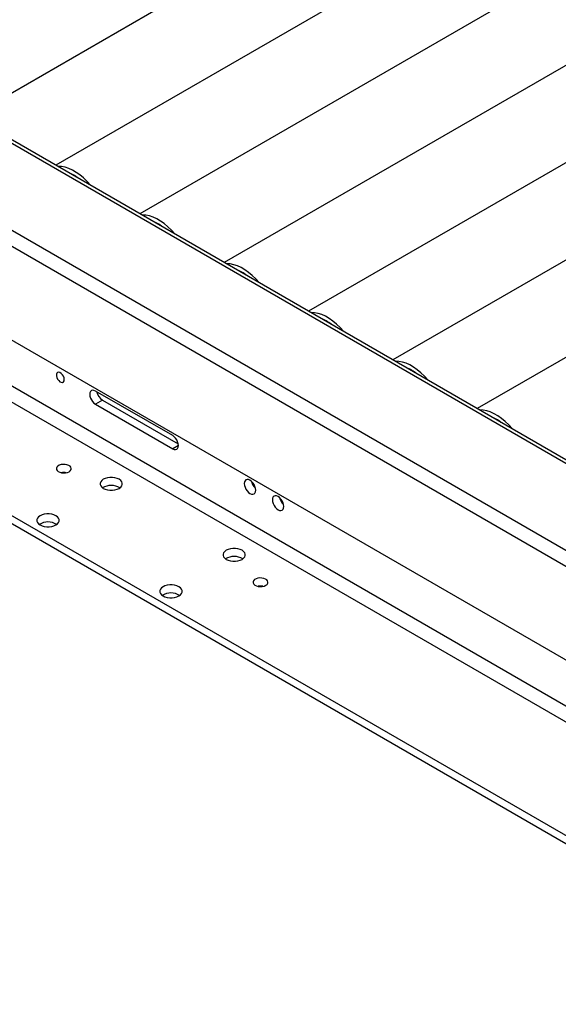
# Model space of a CAD drawing. Extents: x 0.5 to 16.7, y 0.3 to 10.8.
# Drawn here: x 10.4 to 10.6, y 1 to 1.3 of the extents above; entities that cross this region are included whole.
import ezdxf

# ---------------------------------------------------------------- set-up
doc = ezdxf.new("R2010")
doc.units = 0
doc.header["$MEASUREMENT"] = 0
doc.layers.get('0').update_dxf_attribs({"linetype": 'CONTINUOUS'})

msp = doc.modelspace()

# ---------------------------------------------------------------- linework, layer by layer
at = {"color": 7, "linetype": 'CONTINUOUS'}
for p, q in [((10.8776749324, 1.5435871191), (10.4244169042, 1.281926829)), ((10.9041914367, 1.528279467), (10.4509334085, 1.2666191769)), ((10.930707941, 1.5129718149), (10.4774499128, 1.2513115248)), ((10.9572244453, 1.4976641628), (10.5039664171, 1.2360038727)), ((10.9837409496, 1.4823565107), (10.5304829214, 1.2206962206)), ((11.0102574539, 1.4670488586), (10.5569994257, 1.2053885685)), ((11.0367739582, 1.4517412065), (10.58351593, 1.1900809164)), ((10.7577812265, 1.0894797021), (10.2804841492, 1.3650174398)), ((10.2789217762, 1.3648627271), (10.7562188535, 1.0893249894)), ((10.732464485, 1.0756118844), (10.2551674077, 1.3511496221)), ((10.7302547763, 1.0717845567), (10.252957699, 1.3473222944)), ((10.2987269356, 1.2915558412), (10.6714659749, 1.0763781739)), ((10.2957626725, 1.2788662538), (10.6632238662, 1.0667354221)), ((10.698766426, 1.0053963187), (10.2280984748, 1.2771071434)), ((10.698766426, 1.0028446287), (10.2280984748, 1.2745554534)), ((10.2957626725, 1.2737632884), (10.6664575674, 1.0597656807)), ((10.487739246, 1.1815963903), (10.4634324504, 1.1956284047)), ((10.4656421591, 1.192757546), (10.4634324504, 1.1914819084)), ((10.4656421591, 1.192757546), (10.4894862593, 1.17899264)), ((10.4634324504, 1.1914819084), (10.487739246, 1.1774498939)), ((10.4895346343, 1.1784863495), (10.487739246, 1.1774498939))]:
    msp.add_line(p, q, dxfattribs=at)
at = {"color": 7, "linetype": 'CONTINUOUS', "flags": 128}
for points in [[(10.4619912351, 1.2602356294), (10.4619059014, 1.2603367482), (10.4608353512, 1.2615169657), (10.4597191164, 1.262588968), (10.4585698443, 1.2635406089), (10.4574005567, 1.2643611059), (10.4562245021, 1.2650411625), (10.4550550057, 1.2655730732), (10.4539053182, 1.2659508115), (10.4527884661, 1.2661700973), (10.4517171039, 1.266228446), (10.4516153877, 1.2662254786)], [(10.4885077394, 1.2449279773), (10.4884224057, 1.2450290961), (10.4873518555, 1.2462093136), (10.4862356207, 1.2472813159), (10.4850863486, 1.2482329568), (10.483917061, 1.2490534538), (10.4827410064, 1.2497335104), (10.48157151, 1.2502654211), (10.4804218225, 1.2506431594), (10.4793049704, 1.2508624452), (10.4782336082, 1.2509207939), (10.478131892, 1.2509178265)], [(10.5150242437, 1.2296203253), (10.51493891, 1.229721444), (10.5138683598, 1.2309016615), (10.512752125, 1.2319736638), (10.5116028529, 1.2329253047), (10.5104335653, 1.2337458017), (10.5092575107, 1.2344258583), (10.5080880143, 1.234957769), (10.5069383268, 1.2353355073), (10.5058214747, 1.2355547931), (10.5047501125, 1.2356131418), (10.5046483963, 1.2356101744)], [(10.541540748, 1.2143126732), (10.5414554143, 1.2144137919), (10.5403848641, 1.2155940094), (10.5392686293, 1.2166660117), (10.5381193572, 1.2176176526), (10.5369500696, 1.2184381496), (10.535774015, 1.2191182062), (10.5346045185, 1.2196501169), (10.5334548311, 1.2200278552), (10.532337979, 1.220247141), (10.5312666168, 1.2203054897), (10.5311649006, 1.2203025223)], [(10.5680572523, 1.1990050211), (10.5679719186, 1.1991061398), (10.5669013684, 1.2002863573), (10.5657851336, 1.2013583596), (10.5646358615, 1.2023100005), (10.5634665739, 1.2031304975), (10.5622905193, 1.2038105541), (10.5611210228, 1.2043424648), (10.5599713354, 1.2047202031), (10.5588544833, 1.2049394889), (10.5577831211, 1.2049978376), (10.5576814049, 1.2049948702)], [(10.4536268681, 1.1992157987), (10.453559521, 1.1997207268), (10.453364778, 1.2002486954), (10.4530637423, 1.2007424908), (10.4526890359, 1.2011486028), (10.4522812641, 1.2014230227), (10.4518846152, 1.2015360129), (10.4515420723, 1.2014753291), (10.4512907553, 1.2012475474), (10.4511578982, 1.2008773515), (10.4511578982, 1.2004048579), (10.4512907553, 1.1998812684), (10.4515420723, 1.1993633223), (10.4518846152, 1.198907147), (10.4522812641, 1.1985621761), (10.4526890359, 1.1983657927), (10.4530637423, 1.1983392778), (10.453364778, 1.1984855049), (10.453559521, 1.1987886279), (10.4536268681, 1.1992157987)], [(10.4634324504, 1.1956284047), (10.4629677697, 1.1958260149), (10.4625347563, 1.1958688699), (10.4621629192, 1.1957540491), (10.4618775985, 1.1954893775), (10.4616982385, 1.1950928919), (10.4616370621, 1.1945916121), (10.4616982385, 1.1940196997), (10.4618775985, 1.1934161293), (10.4621629192, 1.1928220335), (10.4625347563, 1.1922778988), (10.4629677697, 1.191820807), (10.4634324504, 1.1914819084)], [(10.5945737566, 1.183697369), (10.5944884229, 1.1837984877), (10.5934178727, 1.1849787052), (10.5923016379, 1.1860507075), (10.5911523658, 1.1870023484), (10.5899830782, 1.1878228454), (10.5888070236, 1.188502902), (10.5876375271, 1.1890348128), (10.5864878397, 1.189412551), (10.5853709876, 1.1896318368), (10.5842996254, 1.1896901855), (10.5841979092, 1.1896872181)], [(10.487739246, 1.1774498939), (10.4882039267, 1.1772522837), (10.4886369402, 1.1772094287), (10.4890087773, 1.1773242495), (10.4892940979, 1.1775889211), (10.489473458, 1.1779854068), (10.4895346343, 1.1784866865), (10.489473458, 1.179058599), (10.4892940979, 1.1796621693), (10.4890087773, 1.1802562651), (10.4886369402, 1.1808003999), (10.4882039267, 1.1812574916), (10.487739246, 1.1815963903)], [(10.4551460428, 1.1702724882), (10.4555317155, 1.1705660884), (10.4557658717, 1.1709088699), (10.455831145, 1.17127541), (10.4557226944, 1.1716385241), (10.4554485632, 1.1719712817), (10.4550290824, 1.1722490038), (10.4544953631, 1.1724510929), (10.4538869888, 1.172562561), (10.4532490797, 1.172575141), (10.4526289467, 1.1724879), (10.4520725823, 1.1723073082), (10.4516212493, 1.1720467592), (10.4513084212, 1.1717255768), (10.4511572989, 1.1713675817), (10.4511790906, 1.1709993246), (10.4513721799, 1.1706481176), (10.4517222464, 1.170340008), (10.4522033272, 1.1700978469), (10.4527797428, 1.1699395943), (10.4534087431, 1.1698769871), (10.4540436779, 1.1699146686), (10.4546374571, 1.1700498441), (10.4551460428, 1.1702724882)], [(10.4708902173, 1.1650104828), (10.4713810597, 1.1653658016), (10.4717226348, 1.1657752648), (10.4718978145, 1.1662183402), (10.4718978145, 1.1666728101), (10.4717226348, 1.1671158855), (10.4713810597, 1.1675253487), (10.4708902173, 1.1678806675), (10.4702747203, 1.1681640249), (10.4695654323, 1.168361212), (10.4687979201, 1.168462341), (10.4680106699, 1.168462341), (10.4672431577, 1.168361212), (10.4665338697, 1.1681640249), (10.4659183727, 1.1678806675), (10.4654275302, 1.1675253487), (10.4650859552, 1.1671158855), (10.4649107755, 1.1666728101), (10.4649107755, 1.1662183402), (10.4650859552, 1.1657752648), (10.4654275302, 1.1653658016), (10.4659183727, 1.1650104828), (10.4665338697, 1.1647271254), (10.4672431577, 1.1645299383), (10.4680106699, 1.1644288093), (10.4687979201, 1.1644288093), (10.4695654323, 1.1645299383), (10.4702747203, 1.1647271254), (10.4708902173, 1.1650104828)], [(10.5138414299, 1.1644546721), (10.5137802536, 1.1650265845), (10.5136008935, 1.1656301549), (10.5133155729, 1.1662242507), (10.5129437358, 1.1667683854), (10.5125107223, 1.1672254772), (10.5120460416, 1.1675643758), (10.5115813609, 1.1677619861), (10.5111483475, 1.1678048411), (10.5107765104, 1.1676900203), (10.5104911897, 1.1674253486), (10.5103118297, 1.167028863), (10.5102506533, 1.1665275833), (10.5103118297, 1.1659556708), (10.5104911897, 1.1653521005), (10.5107765104, 1.1647580046), (10.5111483475, 1.1642138699), (10.5115813609, 1.1637567782), (10.5120460416, 1.1634178795), (10.5125107223, 1.1632202693), (10.5129437358, 1.1631774143), (10.5133155729, 1.1632922351), (10.5136008935, 1.1635569067), (10.5137802536, 1.1639533923), (10.5138414299, 1.1644546721)], [(10.5226802647, 1.1593521214), (10.5226190883, 1.1599240338), (10.5224397283, 1.1605276042), (10.5221544077, 1.1611217), (10.5217825706, 1.1616658347), (10.5213495571, 1.1621229265), (10.5208848764, 1.1624618251), (10.5204201957, 1.1626594354), (10.5199871822, 1.1627022904), (10.5196153452, 1.1625874696), (10.5193300245, 1.1623227979), (10.5191506645, 1.1619263123), (10.5190894881, 1.1614250326), (10.5191506645, 1.1608531201), (10.5193300245, 1.1602495498), (10.5196153452, 1.1596554539), (10.5199871822, 1.1591113192), (10.5204201957, 1.1586542275), (10.5208848764, 1.1583153288), (10.5213495571, 1.1581177186), (10.5217825706, 1.1580748636), (10.5221544077, 1.1581896844), (10.5224397283, 1.158454356), (10.5226190883, 1.1588508416), (10.5226802647, 1.1593521214)], [(10.451002839, 1.1535297437), (10.4514936815, 1.1538850626), (10.4518352566, 1.1542945258), (10.4520104363, 1.1547376011), (10.4520104363, 1.155192071), (10.4518352566, 1.1556351464), (10.4514936815, 1.1560446096), (10.451002839, 1.1563999285), (10.450387342, 1.1566832858), (10.4496780541, 1.1568804729), (10.4489105419, 1.156981602), (10.4481232917, 1.156981602), (10.4473557794, 1.1568804729), (10.4466464915, 1.1566832858), (10.4460309945, 1.1563999285), (10.445540152, 1.1560446096), (10.4451985769, 1.1556351464), (10.4450233973, 1.155192071), (10.4450233973, 1.1547376011), (10.4451985769, 1.1542945258), (10.445540152, 1.1538850626), (10.4460309945, 1.1535297437), (10.4466464915, 1.1532463864), (10.4473557794, 1.1530491993), (10.4481232917, 1.1529480702), (10.4489105419, 1.1529480702), (10.4496780541, 1.1530491993), (10.450387342, 1.1532463864), (10.451002839, 1.1535297437)], [(10.5095601194, 1.1426868235), (10.5100509618, 1.1430421423), (10.5103925369, 1.1434516055), (10.5105677166, 1.1438946809), (10.5105677166, 1.1443491508), (10.5103925369, 1.1447922262), (10.5100509618, 1.1452016894), (10.5095601194, 1.1455570082), (10.5089446223, 1.1458403656), (10.5082353344, 1.1460375527), (10.5074678222, 1.1461386817), (10.506680572, 1.1461386817), (10.5059130598, 1.1460375527), (10.5052037718, 1.1458403656), (10.5045882748, 1.1455570082), (10.5040974323, 1.1452016894), (10.5037558572, 1.1447922262), (10.5035806776, 1.1443491508), (10.5035806776, 1.1438946809), (10.5037558572, 1.1434516055), (10.5040974323, 1.1430421423), (10.5045882748, 1.1426868235), (10.5052037718, 1.1424034661), (10.5059130598, 1.142206279), (10.506680572, 1.14210515), (10.5074678222, 1.14210515), (10.5082353344, 1.142206279), (10.5089446223, 1.1424034661), (10.5095601194, 1.1426868235)], [(10.5170178862, 1.1345546333), (10.5174035589, 1.1348482336), (10.517637715, 1.135191015), (10.5177029883, 1.1355575551), (10.5175945377, 1.1359206692), (10.5173204065, 1.1362534268), (10.5169009258, 1.1365311489), (10.5163672065, 1.136733238), (10.5157588321, 1.1368447061), (10.5151209231, 1.1368572861), (10.5145007901, 1.1367700451), (10.5139444256, 1.1365894533), (10.5134930927, 1.1363289043), (10.5131802646, 1.1360077219), (10.5130291423, 1.1356497268), (10.5130509339, 1.1352814697), (10.5132440233, 1.1349302627), (10.5135940898, 1.1346221531), (10.5140751706, 1.134379992), (10.5146515862, 1.1342217394), (10.5152805864, 1.1341591322), (10.5159155213, 1.1341968137), (10.5165093005, 1.1343319892), (10.5170178862, 1.1345546333)], [(10.4896727411, 1.1312060844), (10.4901635836, 1.1315614032), (10.4905051587, 1.1319708665), (10.4906803383, 1.1324139418), (10.4906803383, 1.1328684117), (10.4905051587, 1.1333114871), (10.4901635836, 1.1337209503), (10.4896727411, 1.1340762692), (10.4890572441, 1.1343596265), (10.4883479562, 1.1345568136), (10.487580444, 1.1346579426), (10.4867931937, 1.1346579426), (10.4860256815, 1.1345568136), (10.4853163936, 1.1343596265), (10.4847008966, 1.1340762692), (10.4842100541, 1.1337209503), (10.483868479, 1.1333114871), (10.4836932994, 1.1328684117), (10.4836932994, 1.1324139418), (10.483868479, 1.1319708665), (10.4842100541, 1.1315614032), (10.4847008966, 1.1312060844), (10.4853163936, 1.1309227271), (10.4860256815, 1.13072554), (10.4867931937, 1.1306244109), (10.487580444, 1.1306244109), (10.4883479562, 1.13072554), (10.4890572441, 1.1309227271), (10.4896727411, 1.1312060844)]]:
    msp.add_lwpolyline(points, dxfattribs=at)
at = {"color": 7, "linetype": 'CONTINUOUS'}
for centre, radius, start, end in [((10.4503674236, 1.2520820614), 0.0130058412789084, 51.8011192917, 68.20425724100001), ((10.4768839279, 1.2367744093), 0.0130058412789304, 51.8011192917, 68.20425724100001), ((10.5034004322, 1.2214667572), 0.0130058412788283, 51.8011192917, 68.2042572411), ((10.5299169365, 1.2061591051), 0.0130058412789958, 51.8011192917, 68.2042572409), ((10.5564334408, 1.190851453), 0.0130058412789431, 51.8011192917, 68.20425724100001), ((10.4677656977, 1.1960703198), 0.0039349569128525, 190.380584057, 237.339507538), ((10.5829499451, 1.1755438009), 0.0130058412789673, 51.8011192917, 68.20425724100001), ((10.4534887613, 1.1660612124), 0.0039695923783328, 78.6634175839, 101.3365806005), ((10.5166010167, 1.1681206588), 0.0041755323761141, 192.5646251812, 227.4299982861), ((10.468404295, 1.1607991232), 0.0051553321108456, 57.9719107838, 122.0280917856), ((10.5254398515, 1.1630181081), 0.0041755323760596, 192.5646251773, 227.42999829), ((10.4485169168, 1.1493184179), 0.0051552998705978, 57.9710637957, 122.0289349323), ((10.5070741971, 1.1384754983), 0.0051552992423484, 57.97104731060001, 122.0289513803), ((10.5153606047, 1.1303433585), 0.003969591386298, 78.6633428126, 101.3366553161), ((10.4871868189, 1.1269947359), 0.0051553214947382, 57.9716318816, 122.0283694151)]:
    msp.add_arc(centre, radius, start, end, dxfattribs=at)

doc.saveas('drawing.dxf')
